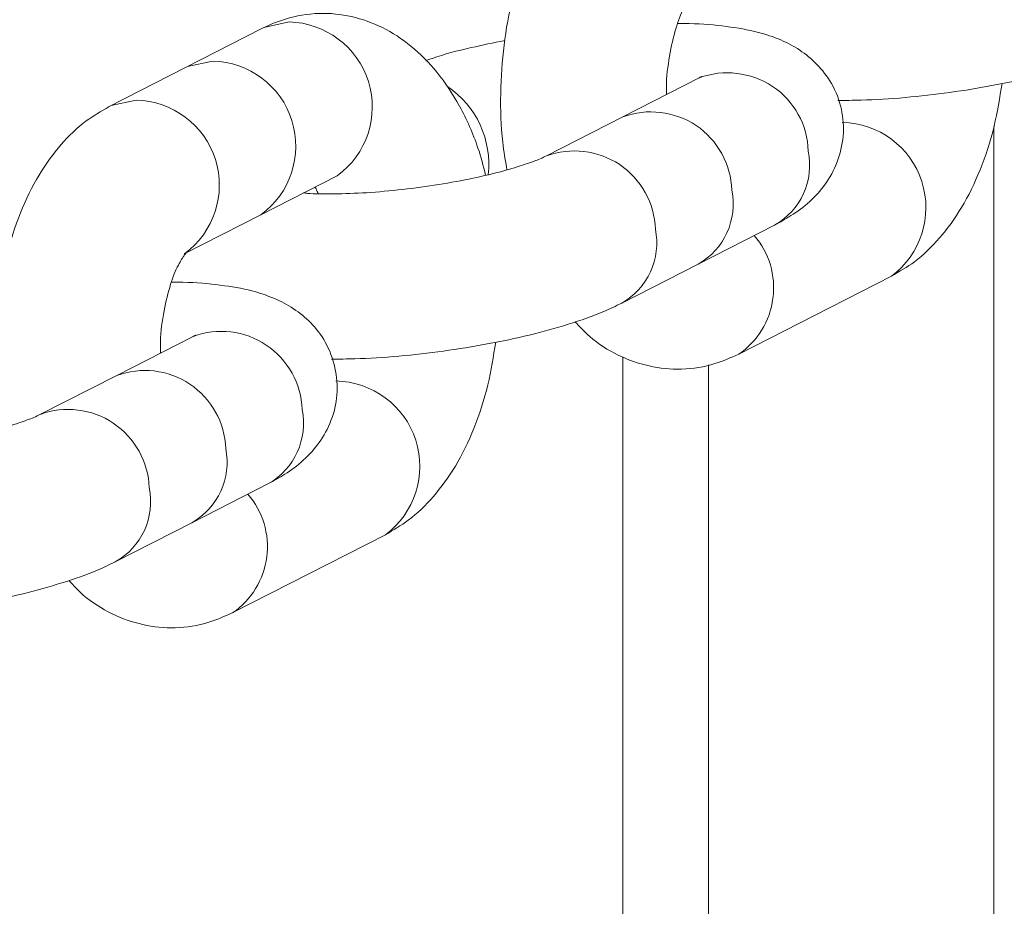
# Model space of a CAD drawing. Units: inches. Extents: x 48914 to 51914, y 67806 to 75806.
# Drawn here: x 50174 to 50209, y 71943 to 71974 of the extents above; entities that cross this region are included whole.
import ezdxf

# ---------------------------------------------------------------- set-up
doc = ezdxf.new("R2010")
doc.units = ezdxf.units.IN
doc.header["$MEASUREMENT"] = 0
doc.layers.add('001 MDP Equipment', color=5, linetype='Continuous')
doc.layers.add('004 MDP 1.5m x 1m Grass Mats', color=88, linetype='Continuous')

# ---------------------------------------------------------------- blocks, each defined once
blk = doc.blocks.new('tbr7163')
at = {"layer": '001 MDP Equipment', "lineweight": 9}
for points, knots in [([(50195.211, 71980.221), (50194.941, 71980.061), (50194.671, 71979.901), (50194.411, 71979.721), (50194.411, 71979.721), (50194.091, 71979.481), (50193.801, 71979.191), (50193.531, 71978.881), (50193.531, 71978.881), (50193.251, 71978.561), (50192.991, 71978.201), (50192.761, 71977.821), (50192.761, 71977.821), (50192.521, 71977.411), (50192.301, 71976.961), (50192.111, 71976.501), (50192.111, 71976.501), (50191.921, 71976.011), (50191.751, 71975.491), (50191.621, 71974.961), (50191.621, 71974.961), (50191.491, 71974.431), (50191.381, 71973.871), (50191.321, 71973.311), (50191.321, 71973.311), (50191.251, 71972.751), (50191.211, 71972.191), (50191.201, 71971.611), (50191.201, 71971.611), (50191.191, 71971.041), (50191.201, 71970.471), (50191.271, 71969.911), (50191.271, 71969.911), (50191.311, 71969.581), (50191.361, 71969.261), (50191.421, 71968.931)], [0, 0, 0, 0, 0.1, 0.1, 0.1, 0.1, 0.2, 0.2, 0.2, 0.2, 0.3, 0.3, 0.3, 0.3, 0.4, 0.4, 0.4, 0.4, 0.5, 0.5, 0.5, 0.5, 0.6, 0.6, 0.6, 0.6, 0.7, 0.7, 0.7, 0.7, 0.8, 0.8, 0.8, 0.8, 1, 1, 1, 1]), ([(50197.011, 71971.581), (50197.011, 71971.711), (50197.011, 71971.841), (50197.011, 71971.971), (50197.011, 71971.971), (50197.021, 71972.341), (50197.081, 71972.711), (50197.141, 71973.051), (50197.141, 71973.051), (50197.201, 71973.391), (50197.281, 71973.711), (50197.371, 71973.981), (50197.371, 71973.981), (50197.451, 71974.251), (50197.551, 71974.481), (50197.641, 71974.661), (50197.641, 71974.661), (50197.721, 71974.821), (50197.801, 71974.941), (50197.851, 71975.011), (50197.851, 71975.011), (50197.901, 71975.081), (50197.921, 71975.091), (50197.931, 71975.101)], [0, 0, 0, 0, 0.142857, 0.142857, 0.142857, 0.142857, 0.285714, 0.285714, 0.285714, 0.285714, 0.428571, 0.428571, 0.428571, 0.428571, 0.571429, 0.571429, 0.571429, 0.571429, 0.714286, 0.714286, 0.714286, 0.714286, 1, 1, 1, 1]), ([(50190.671, 71968.751), (50190.591, 71969.071), (50190.511, 71969.391), (50190.401, 71969.701), (50190.401, 71969.701), (50190.231, 71970.221), (50190.011, 71970.711), (50189.751, 71971.171), (50189.751, 71971.171), (50189.521, 71971.601), (50189.262, 71971.991), (50188.962, 71972.361), (50188.962, 71972.361), (50188.692, 71972.701), (50188.382, 71973.001), (50188.052, 71973.271), (50188.052, 71973.271), (50187.742, 71973.531), (50187.412, 71973.751), (50187.052, 71973.921), (50187.052, 71973.921), (50186.712, 71974.091), (50186.342, 71974.221), (50185.972, 71974.311), (50185.972, 71974.311), (50185.602, 71974.391), (50185.222, 71974.431), (50184.832, 71974.421), (50184.832, 71974.421), (50184.432, 71974.401), (50184.032, 71974.341), (50183.662, 71974.221), (50183.662, 71974.221), (50183.372, 71974.141), (50183.102, 71974.021), (50182.832, 71973.891)], [0, 0, 0, 0, 0.1, 0.1, 0.1, 0.1, 0.2, 0.2, 0.2, 0.2, 0.3, 0.3, 0.3, 0.3, 0.4, 0.4, 0.4, 0.4, 0.5, 0.5, 0.5, 0.5, 0.6, 0.6, 0.6, 0.6, 0.7, 0.7, 0.7, 0.7, 0.8, 0.8, 0.8, 0.8, 1, 1, 1, 1]), ([(50182.832, 71973.891), (50182.832, 71973.891), (50182.902, 71973.931), (50182.902, 71973.931), (50182.902, 71973.931), (50182.902, 71973.931), (50183.782, 71974.121), (50183.782, 71974.121)], [0, 0, 0, 0, 0.333333, 0.333333, 0.333333, 0.333333, 1, 1, 1, 1]), ([(50185.472, 71968.731), (50186.512, 71969.481), (50186.942, 71970.811), (50186.562, 71972.031), (50186.562, 71972.031), (50186.182, 71973.251), (50185.062, 71974.091), (50183.782, 71974.121)], [0, 0, 0, 0, 0.333333, 0.333333, 0.333333, 0.333333, 1, 1, 1, 1]), ([(50200.801, 71967.001), (50200.991, 71967.101), (50201.181, 71967.211), (50201.371, 71967.331), (50201.371, 71967.331), (50201.601, 71967.471), (50201.821, 71967.631), (50202.031, 71967.821), (50202.031, 71967.821), (50202.221, 71968.001), (50202.411, 71968.201), (50202.571, 71968.431), (50202.571, 71968.431), (50202.741, 71968.661), (50202.881, 71968.921), (50202.991, 71969.211), (50202.991, 71969.211), (50203.101, 71969.491), (50203.171, 71969.801), (50203.201, 71970.111), (50203.201, 71970.111), (50203.231, 71970.431), (50203.201, 71970.751), (50203.141, 71971.061), (50203.141, 71971.061), (50203.071, 71971.381), (50202.951, 71971.681), (50202.791, 71971.961), (50202.791, 71971.961), (50202.651, 71972.211), (50202.471, 71972.441), (50202.281, 71972.631), (50202.281, 71972.631), (50202.101, 71972.831), (50201.891, 71972.991), (50201.681, 71973.131), (50201.681, 71973.131), (50201.461, 71973.281), (50201.241, 71973.391), (50201.021, 71973.491), (50201.021, 71973.491), (50200.751, 71973.601), (50200.491, 71973.691), (50200.231, 71973.751), (50200.231, 71973.751), (50199.871, 71973.851), (50199.501, 71973.911), (50199.111, 71973.961), (50199.111, 71973.961), (50198.711, 71974.021), (50198.281, 71974.061), (50197.801, 71974.061), (50197.801, 71974.061), (50197.671, 71974.061), (50197.541, 71974.061), (50197.401, 71974.061)], [0, 0, 0, 0, 0.066667, 0.066667, 0.066667, 0.066667, 0.133333, 0.133333, 0.133333, 0.133333, 0.2, 0.2, 0.2, 0.2, 0.266667, 0.266667, 0.266667, 0.266667, 0.333333, 0.333333, 0.333333, 0.333333, 0.4, 0.4, 0.4, 0.4, 0.466667, 0.466667, 0.466667, 0.466667, 0.533333, 0.533333, 0.533333, 0.533333, 0.6, 0.6, 0.6, 0.6, 0.666667, 0.666667, 0.666667, 0.666667, 0.733333, 0.733333, 0.733333, 0.733333, 0.8, 0.8, 0.8, 0.8, 0.866667, 0.866667, 0.866667, 0.866667, 1, 1, 1, 1]), ([(50191.341, 71973.471), (50190.951, 71973.391), (50190.551, 71973.311), (50190.171, 71973.221), (50190.171, 71973.221), (50189.681, 71973.111), (50189.212, 71972.991), (50188.812, 71972.841), (50188.812, 71972.841), (50188.722, 71972.821), (50188.642, 71972.791), (50188.572, 71972.761)], [0, 0, 0, 0, 0.25, 0.25, 0.25, 0.25, 0.5, 0.5, 0.5, 0.5, 1, 1, 1, 1]), ([(50203.021, 71971.371), (50203.281, 71971.371), (50203.551, 71971.371), (50203.831, 71971.381), (50203.831, 71971.381), (50204.321, 71971.391), (50204.851, 71971.421), (50205.381, 71971.471), (50205.381, 71971.471), (50205.891, 71971.521), (50206.421, 71971.581), (50206.941, 71971.651), (50206.941, 71971.651), (50207.451, 71971.721), (50207.971, 71971.801), (50208.471, 71971.901), (50208.471, 71971.901), (50208.981, 71971.991), (50209.471, 71972.101), (50209.941, 71972.211), (50209.941, 71972.211), (50210.421, 71972.331), (50210.881, 71972.451), (50211.311, 71972.591), (50211.311, 71972.591), (50211.751, 71972.721), (50212.171, 71972.871), (50212.561, 71973.041), (50212.561, 71973.041), (50212.771, 71973.131), (50212.971, 71973.231), (50213.181, 71973.331)], [0, 0, 0, 0, 0.111111, 0.111111, 0.111111, 0.111111, 0.222222, 0.222222, 0.222222, 0.222222, 0.333333, 0.333333, 0.333333, 0.333333, 0.444444, 0.444444, 0.444444, 0.444444, 0.555556, 0.555556, 0.555556, 0.555556, 0.666667, 0.666667, 0.666667, 0.666667, 0.777778, 0.777778, 0.777778, 0.777778, 1, 1, 1, 1]), ([(50180.152, 71972.521), (50180.152, 71972.521), (50180.222, 71972.561), (50180.222, 71972.561), (50180.222, 71972.561), (50180.222, 71972.561), (50181.102, 71972.751), (50181.102, 71972.751)], [0, 0, 0, 0, 0.333333, 0.333333, 0.333333, 0.333333, 1, 1, 1, 1]), ([(50182.792, 71967.361), (50183.832, 71968.111), (50184.262, 71969.441), (50183.882, 71970.661), (50183.882, 71970.661), (50183.502, 71971.881), (50182.382, 71972.721), (50181.102, 71972.751)], [0, 0, 0, 0, 0.333333, 0.333333, 0.333333, 0.333333, 1, 1, 1, 1]), ([(50201.981, 71969.591), (50201.951, 71970.511), (50201.491, 71971.351), (50200.731, 71971.861), (50200.731, 71971.861), (50199.971, 71972.361), (50199.011, 71972.481), (50198.161, 71972.161)], [0, 0, 0, 0, 0.333333, 0.333333, 0.333333, 0.333333, 1, 1, 1, 1]), ([(50198.231, 71972.201), (50198.231, 71972.201), (50198.241, 71972.211), (50198.241, 71972.211), (50198.241, 71972.211), (50198.251, 71972.221), (50198.201, 71972.191), (50198.161, 71972.161)], [0, 0, 0, 0, 0.333333, 0.333333, 0.333333, 0.333333, 1, 1, 1, 1]), ([(50204.901, 71965.211), (50205.171, 71965.371), (50205.451, 71965.531), (50205.701, 71965.711), (50205.701, 71965.711), (50206.021, 71965.951), (50206.311, 71966.241), (50206.581, 71966.551), (50206.581, 71966.551), (50206.861, 71966.871), (50207.121, 71967.231), (50207.351, 71967.611), (50207.351, 71967.611), (50207.601, 71968.021), (50207.811, 71968.471), (50208.001, 71968.941), (50208.001, 71968.941), (50208.201, 71969.421), (50208.371, 71969.931), (50208.491, 71970.471), (50208.491, 71970.471), (50208.611, 71970.951), (50208.691, 71971.461), (50208.771, 71971.961)], [0, 0, 0, 0, 0.142857, 0.142857, 0.142857, 0.142857, 0.285714, 0.285714, 0.285714, 0.285714, 0.428571, 0.428571, 0.428571, 0.428571, 0.571429, 0.571429, 0.571429, 0.571429, 0.714286, 0.714286, 0.714286, 0.714286, 1, 1, 1, 1]), ([(50177.472, 71971.151), (50177.202, 71970.991), (50176.922, 71970.831), (50176.672, 71970.651), (50176.672, 71970.651), (50176.352, 71970.411), (50176.062, 71970.121), (50175.792, 71969.821), (50175.792, 71969.821), (50175.512, 71969.491), (50175.252, 71969.131), (50175.022, 71968.751), (50175.022, 71968.751), (50174.772, 71968.341), (50174.562, 71967.901), (50174.372, 71967.431), (50174.372, 71967.431), (50174.172, 71966.941), (50174.012, 71966.431), (50173.882, 71965.891), (50173.882, 71965.891), (50173.742, 71965.361), (50173.642, 71964.811), (50173.572, 71964.241), (50173.572, 71964.241), (50173.502, 71963.691), (50173.472, 71963.121), (50173.462, 71962.551), (50173.462, 71962.551), (50173.452, 71961.981), (50173.462, 71961.401), (50173.522, 71960.851), (50173.522, 71960.851), (50173.562, 71960.521), (50173.622, 71960.191), (50173.672, 71959.871)], [0, 0, 0, 0, 0.1, 0.1, 0.1, 0.1, 0.2, 0.2, 0.2, 0.2, 0.3, 0.3, 0.3, 0.3, 0.4, 0.4, 0.4, 0.4, 0.5, 0.5, 0.5, 0.5, 0.6, 0.6, 0.6, 0.6, 0.7, 0.7, 0.7, 0.7, 0.8, 0.8, 0.8, 0.8, 1, 1, 1, 1]), ([(50177.472, 71971.151), (50177.472, 71971.151), (50177.542, 71971.191), (50177.542, 71971.191), (50177.542, 71971.191), (50177.542, 71971.191), (50178.422, 71971.381), (50178.422, 71971.381)], [0, 0, 0, 0, 0.333333, 0.333333, 0.333333, 0.333333, 1, 1, 1, 1]), ([(50180.122, 71965.991), (50181.152, 71966.751), (50181.582, 71968.081), (50181.202, 71969.301), (50181.202, 71969.301), (50180.812, 71970.521), (50179.692, 71971.351), (50178.422, 71971.381)], [0, 0, 0, 0, 0.333333, 0.333333, 0.333333, 0.333333, 1, 1, 1, 1]), ([(50199.301, 71968.221), (50199.271, 71969.141), (50198.801, 71969.981), (50198.051, 71970.491), (50198.051, 71970.491), (50197.291, 71970.991), (50196.331, 71971.111), (50195.481, 71970.791)], [0, 0, 0, 0, 0.333333, 0.333333, 0.333333, 0.333333, 1, 1, 1, 1]), ([(50204.901, 71965.211), (50205.921, 71965.971), (50206.351, 71967.301), (50205.961, 71968.521), (50205.961, 71968.521), (50205.571, 71969.741), (50204.451, 71970.571), (50203.171, 71970.601)], [0, 0, 0, 0, 0.333333, 0.333333, 0.333333, 0.333333, 1, 1, 1, 1]), ([(50196.621, 71966.851), (50196.591, 71967.771), (50196.121, 71968.611), (50195.371, 71969.121), (50195.371, 71969.121), (50194.611, 71969.621), (50193.651, 71969.741), (50192.801, 71969.421)], [0, 0, 0, 0, 0.333333, 0.333333, 0.333333, 0.333333, 1, 1, 1, 1]), ([(50192.801, 71969.421), (50192.731, 71969.391), (50192.671, 71969.361), (50192.581, 71969.321), (50192.581, 71969.321), (50192.451, 71969.271), (50192.271, 71969.201), (50192.061, 71969.131), (50192.061, 71969.131), (50191.821, 71969.051), (50191.561, 71968.971), (50191.271, 71968.891), (50191.271, 71968.891), (50190.951, 71968.801), (50190.601, 71968.721), (50190.231, 71968.641), (50190.231, 71968.641), (50189.851, 71968.561), (50189.441, 71968.491), (50189.032, 71968.421), (50189.032, 71968.421), (50188.612, 71968.351), (50188.182, 71968.291), (50187.762, 71968.251), (50187.762, 71968.251), (50187.332, 71968.201), (50186.902, 71968.161), (50186.502, 71968.131), (50186.502, 71968.131), (50186.102, 71968.111), (50185.722, 71968.101), (50185.352, 71968.091), (50185.352, 71968.091), (50185.002, 71968.091), (50184.662, 71968.091), (50184.432, 71968.111), (50184.432, 71968.111), (50184.382, 71968.121), (50184.342, 71968.121), (50184.292, 71968.131)], [0, 0, 0, 0, 0.090909, 0.090909, 0.090909, 0.090909, 0.181818, 0.181818, 0.181818, 0.181818, 0.272727, 0.272727, 0.272727, 0.272727, 0.363636, 0.363636, 0.363636, 0.363636, 0.454545, 0.454545, 0.454545, 0.454545, 0.545455, 0.545455, 0.545455, 0.545455, 0.636364, 0.636364, 0.636364, 0.636364, 0.727273, 0.727273, 0.727273, 0.727273, 0.818182, 0.818182, 0.818182, 0.818182, 1, 1, 1, 1]), ([(50184.682, 71968.331), (50184.712, 71968.291), (50184.742, 71968.251), (50184.772, 71968.181), (50184.772, 71968.181), (50184.782, 71968.151), (50184.792, 71968.131), (50184.802, 71968.111)], [0, 0, 0, 0, 0.333333, 0.333333, 0.333333, 0.333333, 1, 1, 1, 1]), ([(50199.541, 71962.471), (50200.201, 71962.921), (50200.641, 71963.631), (50200.741, 71964.431), (50200.741, 71964.431), (50200.851, 71965.221), (50200.611, 71966.031), (50200.081, 71966.631)], [0, 0, 0, 0, 0.333333, 0.333333, 0.333333, 0.333333, 1, 1, 1, 1]), ([(50179.272, 71962.511), (50179.272, 71962.641), (50179.272, 71962.771), (50179.272, 71962.901), (50179.272, 71962.901), (50179.282, 71963.281), (50179.332, 71963.641), (50179.402, 71963.991), (50179.402, 71963.991), (50179.462, 71964.321), (50179.542, 71964.641), (50179.632, 71964.921), (50179.632, 71964.921), (50179.712, 71965.181), (50179.802, 71965.411), (50179.902, 71965.591), (50179.902, 71965.591), (50179.982, 71965.751), (50180.062, 71965.871), (50180.112, 71965.941), (50180.112, 71965.941), (50180.162, 71966.011), (50180.172, 71966.021), (50180.192, 71966.031)], [0, 0, 0, 0, 0.142857, 0.142857, 0.142857, 0.142857, 0.285714, 0.285714, 0.285714, 0.285714, 0.428571, 0.428571, 0.428571, 0.428571, 0.571429, 0.571429, 0.571429, 0.571429, 0.714286, 0.714286, 0.714286, 0.714286, 1, 1, 1, 1]), ([(50183.062, 71957.931), (50183.252, 71958.041), (50183.442, 71958.141), (50183.632, 71958.261), (50183.632, 71958.261), (50183.862, 71958.401), (50184.072, 71958.561), (50184.282, 71958.751), (50184.282, 71958.751), (50184.482, 71958.931), (50184.662, 71959.131), (50184.832, 71959.371), (50184.832, 71959.371), (50185.002, 71959.601), (50185.142, 71959.861), (50185.252, 71960.141), (50185.252, 71960.141), (50185.362, 71960.421), (50185.432, 71960.731), (50185.462, 71961.041), (50185.462, 71961.041), (50185.482, 71961.361), (50185.462, 71961.681), (50185.392, 71961.991), (50185.392, 71961.991), (50185.322, 71962.311), (50185.202, 71962.621), (50185.052, 71962.891), (50185.052, 71962.891), (50184.912, 71963.141), (50184.732, 71963.371), (50184.542, 71963.571), (50184.542, 71963.571), (50184.352, 71963.761), (50184.152, 71963.921), (50183.942, 71964.061), (50183.942, 71964.061), (50183.722, 71964.211), (50183.502, 71964.321), (50183.272, 71964.421), (50183.272, 71964.421), (50183.012, 71964.531), (50182.752, 71964.621), (50182.482, 71964.691), (50182.482, 71964.691), (50182.132, 71964.781), (50181.762, 71964.841), (50181.372, 71964.891), (50181.372, 71964.891), (50180.962, 71964.951), (50180.542, 71964.991), (50180.062, 71964.991), (50180.062, 71964.991), (50179.932, 71964.991), (50179.792, 71964.991), (50179.662, 71964.991)], [0, 0, 0, 0, 0.066667, 0.066667, 0.066667, 0.066667, 0.133333, 0.133333, 0.133333, 0.133333, 0.2, 0.2, 0.2, 0.2, 0.266667, 0.266667, 0.266667, 0.266667, 0.333333, 0.333333, 0.333333, 0.333333, 0.4, 0.4, 0.4, 0.4, 0.466667, 0.466667, 0.466667, 0.466667, 0.533333, 0.533333, 0.533333, 0.533333, 0.6, 0.6, 0.6, 0.6, 0.666667, 0.666667, 0.666667, 0.666667, 0.733333, 0.733333, 0.733333, 0.733333, 0.8, 0.8, 0.8, 0.8, 0.866667, 0.866667, 0.866667, 0.866667, 1, 1, 1, 1]), ([(50185.272, 71962.301), (50185.542, 71962.301), (50185.812, 71962.301), (50186.092, 71962.311), (50186.092, 71962.311), (50186.582, 71962.321), (50187.102, 71962.361), (50187.632, 71962.401), (50187.632, 71962.401), (50188.152, 71962.451), (50188.672, 71962.511), (50189.192, 71962.581), (50189.192, 71962.581), (50189.711, 71962.651), (50190.231, 71962.741), (50190.731, 71962.831), (50190.731, 71962.831), (50191.241, 71962.921), (50191.731, 71963.031), (50192.201, 71963.141), (50192.201, 71963.141), (50192.681, 71963.261), (50193.131, 71963.381), (50193.561, 71963.521), (50193.561, 71963.521), (50194.011, 71963.661), (50194.431, 71963.801), (50194.811, 71963.971), (50194.811, 71963.971), (50195.031, 71964.061), (50195.231, 71964.161), (50195.441, 71964.261)], [0, 0, 0, 0, 0.111111, 0.111111, 0.111111, 0.111111, 0.222222, 0.222222, 0.222222, 0.222222, 0.333333, 0.333333, 0.333333, 0.333333, 0.444444, 0.444444, 0.444444, 0.444444, 0.555556, 0.555556, 0.555556, 0.555556, 0.666667, 0.666667, 0.666667, 0.666667, 0.777778, 0.777778, 0.777778, 0.777778, 1, 1, 1, 1]), ([(50193.801, 71963.611), (50193.971, 71963.431), (50194.141, 71963.251), (50194.321, 71963.091), (50194.321, 71963.091), (50194.621, 71962.821), (50194.961, 71962.611), (50195.321, 71962.441), (50195.321, 71962.441), (50195.671, 71962.271), (50196.031, 71962.141), (50196.401, 71962.061), (50196.401, 71962.061), (50196.771, 71961.971), (50197.151, 71961.941), (50197.541, 71961.951), (50197.541, 71961.951), (50197.941, 71961.961), (50198.341, 71962.021), (50198.711, 71962.141), (50198.711, 71962.141), (50199.001, 71962.231), (50199.271, 71962.351), (50199.541, 71962.471)], [0, 0, 0, 0, 0.142857, 0.142857, 0.142857, 0.142857, 0.285714, 0.285714, 0.285714, 0.285714, 0.428571, 0.428571, 0.428571, 0.428571, 0.571429, 0.571429, 0.571429, 0.571429, 0.714286, 0.714286, 0.714286, 0.714286, 1, 1, 1, 1]), ([(50184.242, 71960.531), (50184.212, 71961.441), (50183.742, 71962.281), (50182.982, 71962.791), (50182.982, 71962.791), (50182.232, 71963.301), (50181.272, 71963.411), (50180.422, 71963.091)], [0, 0, 0, 0, 0.333333, 0.333333, 0.333333, 0.333333, 1, 1, 1, 1]), ([(50180.492, 71963.131), (50180.492, 71963.131), (50180.492, 71963.141), (50180.502, 71963.141), (50180.502, 71963.141), (50180.512, 71963.151), (50180.462, 71963.121), (50180.422, 71963.091)], [0, 0, 0, 0, 0.333333, 0.333333, 0.333333, 0.333333, 1, 1, 1, 1]), ([(50187.162, 71956.141), (50187.432, 71956.301), (50187.702, 71956.461), (50187.962, 71956.651), (50187.962, 71956.651), (50188.282, 71956.891), (50188.572, 71957.171), (50188.842, 71957.481), (50188.842, 71957.481), (50189.122, 71957.811), (50189.381, 71958.161), (50189.611, 71958.541), (50189.611, 71958.541), (50189.851, 71958.961), (50190.071, 71959.401), (50190.261, 71959.871), (50190.261, 71959.871), (50190.451, 71960.351), (50190.621, 71960.871), (50190.751, 71961.401), (50190.751, 71961.401), (50190.861, 71961.891), (50190.941, 71962.391), (50191.031, 71962.891)], [0, 0, 0, 0, 0.142857, 0.142857, 0.142857, 0.142857, 0.285714, 0.285714, 0.285714, 0.285714, 0.428571, 0.428571, 0.428571, 0.428571, 0.571429, 0.571429, 0.571429, 0.571429, 0.714286, 0.714286, 0.714286, 0.714286, 1, 1, 1, 1]), ([(50181.562, 71959.161), (50181.532, 71960.071), (50181.062, 71960.911), (50180.302, 71961.421), (50180.302, 71961.421), (50179.552, 71961.931), (50178.592, 71962.041), (50177.742, 71961.721)], [0, 0, 0, 0, 0.333333, 0.333333, 0.333333, 0.333333, 1, 1, 1, 1]), ([(50187.162, 71956.141), (50188.182, 71956.901), (50188.612, 71958.241), (50188.222, 71959.451), (50188.222, 71959.451), (50187.832, 71960.671), (50186.702, 71961.511), (50185.422, 71961.531)], [0, 0, 0, 0, 0.333333, 0.333333, 0.333333, 0.333333, 1, 1, 1, 1]), ([(50178.882, 71957.791), (50178.852, 71958.701), (50178.382, 71959.541), (50177.622, 71960.051), (50177.622, 71960.051), (50176.872, 71960.561), (50175.912, 71960.671), (50175.062, 71960.361)], [0, 0, 0, 0, 0.333333, 0.333333, 0.333333, 0.333333, 1, 1, 1, 1]), ([(50175.052, 71960.351), (50174.992, 71960.321), (50174.922, 71960.291), (50174.842, 71960.251), (50174.842, 71960.251), (50174.712, 71960.201), (50174.522, 71960.131), (50174.312, 71960.061), (50174.312, 71960.061), (50174.082, 71959.981), (50173.812, 71959.901), (50173.522, 71959.821), (50173.522, 71959.821), (50173.202, 71959.741), (50172.862, 71959.651), (50172.492, 71959.581), (50172.492, 71959.581), (50172.112, 71959.491), (50171.702, 71959.421), (50171.292, 71959.351), (50171.292, 71959.351), (50170.872, 71959.291), (50170.442, 71959.231), (50170.012, 71959.181), (50170.012, 71959.181), (50169.582, 71959.131), (50169.162, 71959.091), (50168.752, 71959.071), (50168.752, 71959.071), (50168.352, 71959.041), (50167.982, 71959.031), (50167.612, 71959.021), (50167.612, 71959.021), (50167.262, 71959.021), (50166.922, 71959.031), (50166.682, 71959.051), (50166.682, 71959.051), (50166.642, 71959.051), (50166.592, 71959.061), (50166.552, 71959.061)], [0, 0, 0, 0, 0.090909, 0.090909, 0.090909, 0.090909, 0.181818, 0.181818, 0.181818, 0.181818, 0.272727, 0.272727, 0.272727, 0.272727, 0.363636, 0.363636, 0.363636, 0.363636, 0.454545, 0.454545, 0.454545, 0.454545, 0.545455, 0.545455, 0.545455, 0.545455, 0.636364, 0.636364, 0.636364, 0.636364, 0.727273, 0.727273, 0.727273, 0.727273, 0.818182, 0.818182, 0.818182, 0.818182, 1, 1, 1, 1]), ([(50181.802, 71953.401), (50182.462, 71953.851), (50182.902, 71954.571), (50183.002, 71955.361), (50183.002, 71955.361), (50183.102, 71956.161), (50182.862, 71956.961), (50182.342, 71957.561)], [0, 0, 0, 0, 0.333333, 0.333333, 0.333333, 0.333333, 1, 1, 1, 1]), ([(50167.532, 71953.241), (50167.802, 71953.231), (50168.072, 71953.231), (50168.342, 71953.241), (50168.342, 71953.241), (50168.842, 71953.251), (50169.362, 71953.291), (50169.892, 71953.341), (50169.892, 71953.341), (50170.412, 71953.381), (50170.932, 71953.441), (50171.452, 71953.511), (50171.452, 71953.511), (50171.972, 71953.581), (50172.482, 71953.671), (50172.992, 71953.761), (50172.992, 71953.761), (50173.492, 71953.861), (50173.992, 71953.961), (50174.462, 71954.071), (50174.462, 71954.071), (50174.932, 71954.191), (50175.392, 71954.321), (50175.822, 71954.451), (50175.822, 71954.451), (50176.272, 71954.591), (50176.692, 71954.741), (50177.072, 71954.901), (50177.072, 71954.901), (50177.282, 71954.991), (50177.492, 71955.091), (50177.692, 71955.191)], [0, 0, 0, 0, 0.111111, 0.111111, 0.111111, 0.111111, 0.222222, 0.222222, 0.222222, 0.222222, 0.333333, 0.333333, 0.333333, 0.333333, 0.444444, 0.444444, 0.444444, 0.444444, 0.555556, 0.555556, 0.555556, 0.555556, 0.666667, 0.666667, 0.666667, 0.666667, 0.777778, 0.777778, 0.777778, 0.777778, 1, 1, 1, 1]), ([(50176.062, 71954.541), (50176.232, 71954.361), (50176.392, 71954.181), (50176.572, 71954.021), (50176.572, 71954.021), (50176.872, 71953.761), (50177.222, 71953.551), (50177.582, 71953.371), (50177.582, 71953.371), (50177.922, 71953.201), (50178.292, 71953.071), (50178.662, 71952.991), (50178.662, 71952.991), (50179.032, 71952.901), (50179.412, 71952.871), (50179.792, 71952.881), (50179.792, 71952.881), (50180.192, 71952.891), (50180.592, 71952.951), (50180.972, 71953.071), (50180.972, 71953.071), (50181.252, 71953.161), (50181.522, 71953.281), (50181.792, 71953.401)], [0, 0, 0, 0, 0.142857, 0.142857, 0.142857, 0.142857, 0.285714, 0.285714, 0.285714, 0.285714, 0.428571, 0.428571, 0.428571, 0.428571, 0.571429, 0.571429, 0.571429, 0.571429, 0.714286, 0.714286, 0.714286, 0.714286, 1, 1, 1, 1])]:
    blk.add_open_spline(points, degree=3, knots=knots, dxfattribs=at)
for points in [[(50182.832, 71973.891), (50182.832, 71973.891), (50180.152, 71972.521), (50180.152, 71972.521)], [(50180.152, 71972.521), (50180.152, 71972.521), (50177.472, 71971.151), (50177.472, 71971.151)], [(50198.161, 71972.161), (50198.161, 71972.161), (50195.481, 71970.791), (50195.481, 71970.791)], [(50190.761, 71968.761), (50190.901, 71969.981), (50190.351, 71971.171), (50189.331, 71971.861)], [(50195.481, 71970.791), (50195.481, 71970.791), (50192.801, 71969.421), (50192.801, 71969.421)], [(50208.481, 71915.801), (50208.481, 71915.801), (50208.481, 71970.451), (50208.481, 71970.451)], [(50200.801, 71967.001), (50201.721, 71967.511), (50202.191, 71968.561), (50201.981, 71969.591)], [(50182.792, 71967.361), (50182.792, 71967.361), (50185.472, 71968.731), (50185.472, 71968.731)], [(50198.121, 71965.631), (50199.031, 71966.141), (50199.511, 71967.191), (50199.301, 71968.221)], [(50180.112, 71965.991), (50180.112, 71965.991), (50182.792, 71967.361), (50182.792, 71967.361)], [(50198.121, 71965.631), (50198.121, 71965.631), (50200.801, 71967.001), (50200.801, 71967.001)], [(50195.441, 71964.261), (50196.351, 71964.771), (50196.831, 71965.821), (50196.621, 71966.851)], [(50195.441, 71964.261), (50195.441, 71964.261), (50198.121, 71965.631), (50198.121, 71965.631)], [(50199.541, 71962.471), (50199.541, 71962.471), (50204.901, 71965.211), (50204.901, 71965.211)], [(50180.422, 71963.091), (50180.422, 71963.091), (50177.742, 71961.721), (50177.742, 71961.721)], [(50195.481, 71962.381), (50195.481, 71962.381), (50195.481, 71924.211), (50195.481, 71924.211)], [(50198.481, 71924.471), (50198.481, 71924.471), (50198.481, 71962.101), (50198.481, 71962.101)], [(50177.742, 71961.721), (50177.742, 71961.721), (50175.052, 71960.351), (50175.052, 71960.351)], [(50183.062, 71957.931), (50183.972, 71958.451), (50184.452, 71959.501), (50184.242, 71960.531)], [(50180.372, 71956.561), (50181.292, 71957.081), (50181.772, 71958.121), (50181.562, 71959.161)], [(50177.692, 71955.191), (50178.612, 71955.701), (50179.092, 71956.751), (50178.882, 71957.791)], [(50180.372, 71956.561), (50180.372, 71956.561), (50183.062, 71957.931), (50183.062, 71957.931)], [(50177.692, 71955.191), (50177.692, 71955.191), (50180.372, 71956.561), (50180.372, 71956.561)], [(50181.792, 71953.401), (50181.792, 71953.401), (50187.162, 71956.141), (50187.162, 71956.141)]]:
    blk.add_open_spline(points, degree=3, dxfattribs=at)

msp = doc.modelspace()

# ---------------------------------------------------------------- block references
at = {"layer": '004 MDP 1.5m x 1m Grass Mats'}
msp.add_blockref('tbr7163', (0, 0), dxfattribs=at)

doc.saveas('drawing.dxf')
